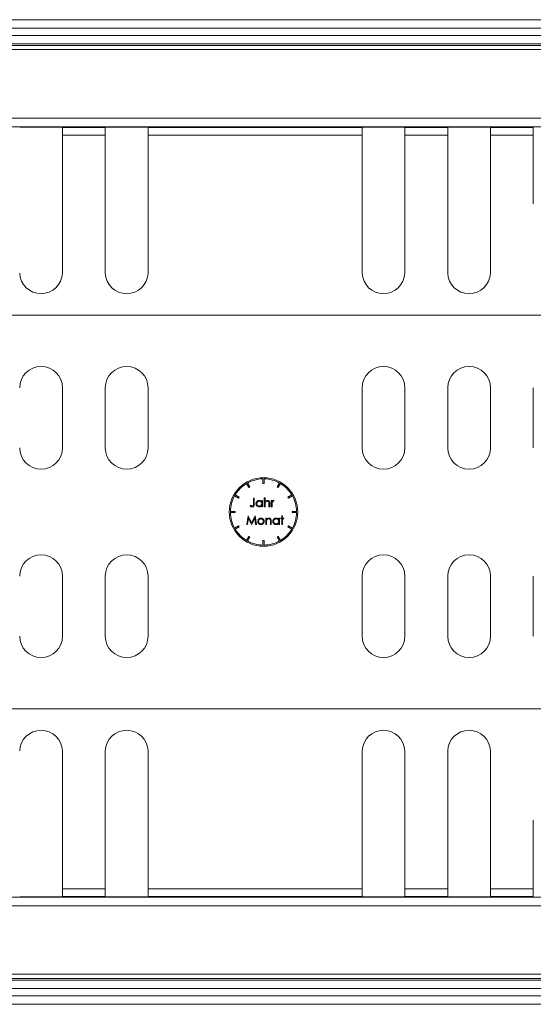
# Model space of a CAD drawing. Units: millimetres. Extents: x 7 to 413, y 7 to 290.
# Drawn here: x 212 to 224, y 81 to 104 of the extents above; entities that cross this region are included whole.
import ezdxf

# ---------------------------------------------------------------- set-up
doc = ezdxf.new("R2010")
doc.units = ezdxf.units.MM

msp = doc.modelspace()

# ---------------------------------------------------------------- linework, layer by layer
at = {"color": 7, "linetype": 'Continuous', "lineweight": 15}
for p, q in [((174.105, 103.516), (373.705, 103.516)), ((373.705, 102.916), (174.105, 102.916)), ((212.505, 101.002), (212.505, 101)), ((212.505, 101), (212.505, 100.819)), ((213.505, 101), (213.505, 101.002)), ((213.505, 100.819), (213.505, 101)), ((214.505, 101.002), (214.505, 101)), ((214.505, 101), (214.505, 100.819)), ((219.505, 101), (219.505, 101.002)), ((219.505, 100.819), (219.505, 101)), ((220.505, 101.002), (220.505, 101)), ((220.505, 101), (220.505, 100.819)), ((221.505, 101), (221.505, 101.002)), ((221.505, 100.819), (221.505, 101)), ((222.505, 101.002), (222.505, 101)), ((222.505, 101), (222.505, 100.819)), ((223.505, 101), (223.505, 101.002)), ((223.505, 100.819), (223.505, 101)), ((212.505, 100.819), (212.505, 97.596)), ((213.505, 97.596), (213.505, 100.819)), ((214.505, 100.819), (214.505, 97.596)), ((219.505, 97.596), (219.505, 100.819)), ((220.505, 100.819), (220.505, 97.596)), ((221.505, 97.596), (221.505, 100.819)), ((222.505, 100.819), (222.505, 97.596)), ((223.505, 99.216), (223.505, 100.819)), ((211.505, 97.596), (211.506, 97.596)), ((212.505, 97.596), (212.505, 97.596)), ((213.505, 97.596), (213.506, 97.596)), ((214.505, 97.596), (214.505, 97.596)), ((219.505, 97.596), (219.506, 97.596)), ((220.505, 97.596), (220.505, 97.596)), ((221.505, 97.596), (221.506, 97.596)), ((222.505, 97.596), (222.505, 97.596)), ((258.09, 96.616), (174.105, 96.616)), ((212.505, 94.916), (212.505, 93.516)), ((213.505, 93.516), (213.505, 94.916)), ((214.505, 94.916), (214.505, 93.516)), ((219.505, 93.516), (219.505, 94.916)), ((220.505, 94.916), (220.505, 93.516)), ((221.505, 93.516), (221.505, 94.916)), ((222.505, 94.916), (222.505, 93.516)), ((223.505, 93.516), (223.505, 94.916)), ((216.827, 92.692), (216.881, 92.6)), ((217.189, 92.682), (217.189, 92.789)), ((217.216, 92.682), (217.216, 92.789)), ((217.524, 92.6), (217.578, 92.692)), ((216.858, 92.586), (216.804, 92.679)), ((216.881, 92.6), (216.858, 92.586)), ((217.189, 92.682), (217.216, 92.682)), ((217.547, 92.586), (217.524, 92.6)), ((217.601, 92.679), (217.547, 92.586)), ((216.619, 92.337), (216.526, 92.391)), ((216.54, 92.414), (216.632, 92.361)), ((216.632, 92.361), (216.619, 92.337)), ((216.966, 92.338), (216.984, 92.338)), ((216.966, 92.205), (216.966, 92.338)), ((216.984, 92.338), (216.984, 92.203)), ((217.161, 92.284), (217.179, 92.284)), ((217.161, 92.257), (217.161, 92.284)), ((217.179, 92.284), (217.179, 92.138)), ((217.22, 92.343), (217.238, 92.343)), ((217.22, 92.138), (217.22, 92.343)), ((217.238, 92.343), (217.238, 92.256)), ((217.384, 92.284), (217.402, 92.284)), ((217.384, 92.138), (217.384, 92.284)), ((217.402, 92.284), (217.402, 92.263)), ((217.453, 92.282), (217.443, 92.266)), ((217.773, 92.361), (217.865, 92.414)), ((217.786, 92.337), (217.773, 92.361)), ((217.879, 92.391), (217.786, 92.337)), ((216.429, 92.029), (216.536, 92.029)), ((216.536, 92.002), (216.429, 92.002)), ((216.536, 92.029), (216.536, 92.002)), ((216.889, 92.156), (216.899, 92.171)), ((217.161, 92.138), (217.161, 92.163)), ((217.179, 92.138), (217.161, 92.138)), ((217.238, 92.138), (217.22, 92.138)), ((217.238, 92.191), (217.238, 92.138)), ((217.33, 92.138), (217.33, 92.207)), ((217.348, 92.138), (217.33, 92.138)), ((217.348, 92.213), (217.348, 92.138)), ((217.402, 92.138), (217.384, 92.138)), ((217.402, 92.187), (217.402, 92.138)), ((217.869, 92.029), (217.976, 92.029)), ((217.869, 92.002), (217.869, 92.029)), ((217.976, 92.002), (217.869, 92.002)), ((216.813, 91.724), (216.84, 91.924)), ((216.85, 91.869), (216.831, 91.724)), ((216.84, 91.924), (216.842, 91.924)), ((216.842, 91.924), (216.925, 91.76)), ((216.923, 91.724), (216.85, 91.869)), ((216.925, 91.76), (217.007, 91.924)), ((216.999, 91.868), (216.927, 91.724)), ((217.018, 91.724), (216.999, 91.868)), ((217.007, 91.924), (217.01, 91.924)), ((217.01, 91.924), (217.036, 91.724)), ((217.254, 91.871), (217.272, 91.871)), ((217.254, 91.724), (217.254, 91.871)), ((217.272, 91.871), (217.272, 91.844)), ((217.272, 91.777), (217.272, 91.724)), ((217.365, 91.724), (217.365, 91.793)), ((217.383, 91.799), (217.383, 91.724)), ((217.554, 91.871), (217.572, 91.871)), ((217.554, 91.844), (217.554, 91.871)), ((217.572, 91.871), (217.572, 91.724)), ((217.606, 91.871), (217.631, 91.871)), ((217.606, 91.853), (217.606, 91.871)), ((217.631, 91.853), (217.606, 91.853)), ((217.631, 91.871), (217.631, 91.93)), ((217.631, 91.93), (217.649, 91.93)), ((217.631, 91.724), (217.631, 91.853)), ((217.649, 91.93), (217.649, 91.871)), ((217.649, 91.871), (217.675, 91.871)), ((217.649, 91.853), (217.649, 91.724)), ((217.675, 91.853), (217.649, 91.853)), ((217.675, 91.871), (217.675, 91.853)), ((216.526, 91.641), (216.619, 91.694)), ((216.632, 91.671), (216.54, 91.618)), ((216.619, 91.694), (216.632, 91.671)), ((216.831, 91.724), (216.813, 91.724)), ((216.927, 91.724), (216.923, 91.724)), ((217.036, 91.724), (217.018, 91.724)), ((217.272, 91.724), (217.254, 91.724)), ((217.383, 91.724), (217.365, 91.724)), ((217.554, 91.724), (217.554, 91.75)), ((217.572, 91.724), (217.554, 91.724)), ((217.649, 91.724), (217.631, 91.724)), ((217.773, 91.671), (217.786, 91.694)), ((217.865, 91.618), (217.773, 91.671)), ((217.786, 91.694), (217.879, 91.641)), ((216.804, 91.353), (216.858, 91.445)), ((216.881, 91.432), (216.827, 91.339)), ((216.858, 91.445), (216.881, 91.432)), ((217.189, 91.349), (217.216, 91.349)), ((217.189, 91.243), (217.189, 91.349)), ((217.216, 91.349), (217.216, 91.243)), ((217.524, 91.432), (217.547, 91.445)), ((217.578, 91.339), (217.524, 91.432)), ((217.547, 91.445), (217.601, 91.353)), ((212.505, 89.116), (212.505, 90.516)), ((213.505, 90.516), (213.505, 89.116)), ((214.505, 89.116), (214.505, 90.516)), ((219.505, 90.516), (219.505, 89.116)), ((220.505, 89.116), (220.505, 90.516)), ((221.505, 90.516), (221.505, 89.116)), ((222.505, 89.116), (222.505, 90.516)), ((223.505, 90.516), (223.505, 89.116)), ((258.09, 87.416), (174.105, 87.416)), ((211.505, 86.436), (211.506, 86.436)), ((212.505, 86.436), (212.505, 86.436)), ((212.505, 83.212), (212.505, 86.436)), ((213.505, 86.436), (213.506, 86.436)), ((213.505, 86.436), (213.505, 83.212)), ((214.505, 86.436), (214.505, 86.436)), ((214.505, 83.212), (214.505, 86.436)), ((219.505, 86.436), (219.506, 86.436)), ((219.505, 86.436), (219.505, 83.212)), ((220.505, 86.436), (220.505, 86.436)), ((220.505, 83.212), (220.505, 86.436)), ((221.505, 86.436), (221.506, 86.436)), ((221.505, 86.436), (221.505, 83.212)), ((222.505, 86.436), (222.505, 86.436)), ((222.505, 83.212), (222.505, 86.436)), ((223.505, 84.816), (223.505, 83.212)), ((212.505, 83.031), (212.505, 83.212)), ((212.505, 83.03), (212.505, 83.031)), ((213.505, 83.212), (213.505, 83.031)), ((213.505, 83.031), (213.505, 83.03)), ((214.505, 83.031), (214.505, 83.212)), ((214.505, 83.03), (214.505, 83.031)), ((219.505, 83.212), (219.505, 83.031)), ((219.505, 83.031), (219.505, 83.03)), ((220.505, 83.031), (220.505, 83.212)), ((220.505, 83.03), (220.505, 83.031)), ((221.505, 83.212), (221.505, 83.031)), ((221.505, 83.031), (221.505, 83.03)), ((222.505, 83.031), (222.505, 83.212)), ((222.505, 83.03), (222.505, 83.031)), ((223.505, 83.212), (223.505, 83.031)), ((223.505, 83.031), (223.505, 83.03)), ((373.705, 81.116), (174.105, 81.116)), ((174.105, 80.516), (373.705, 80.516))]:
    msp.add_line(p, q, dxfattribs=at)
at = {"color": 7, "linetype": 'Continuous', "lineweight": 0}
for p, q in [((373.705, 103.316), (174.105, 103.316)), ((174.105, 103.148), (373.705, 103.148)), ((273.878, 102.948), (174.105, 102.948)), ((251.89, 102.816), (174.105, 102.816)), ((174.105, 101.214), (253.492, 101.214)), ((273.905, 101.014), (174.105, 101.014)), ((212.505, 101), (213.505, 101)), ((214.505, 101), (219.505, 101)), ((220.505, 101), (221.505, 101)), ((222.505, 101), (223.505, 101)), ((213.505, 100.819), (212.505, 100.819)), ((219.505, 100.819), (214.505, 100.819)), ((221.505, 100.819), (220.505, 100.819)), ((223.505, 100.819), (222.505, 100.819)), ((213.505, 83.212), (212.505, 83.212)), ((212.505, 83.031), (213.505, 83.031)), ((219.505, 83.212), (214.505, 83.212)), ((214.505, 83.031), (219.505, 83.031)), ((221.505, 83.212), (220.505, 83.212)), ((220.505, 83.031), (221.505, 83.031)), ((223.505, 83.212), (222.505, 83.212)), ((222.505, 83.031), (223.505, 83.031)), ((273.905, 83.017), (174.105, 83.017)), ((174.105, 82.817), (253.492, 82.817)), ((251.89, 81.216), (174.105, 81.216)), ((273.878, 81.083), (174.105, 81.083)), ((174.105, 80.883), (373.705, 80.883)), ((373.705, 80.716), (174.105, 80.716))]:
    msp.add_line(p, q, dxfattribs=at)
at = {"color": 7, "linetype": 'Continuous', "lineweight": 15}
msp.add_circle((217.202, 92.016), 0.8, dxfattribs=at)
for centre, radius, start, end in [((212.005, 77.954), 23.054, 88.7572, 91.2428), ((214.005, 77.954), 23.054, 88.7572, 91.2428), ((220.005, 77.953), 23.054, 88.7573, 91.2427), ((222.005, 77.954), 23.054, 88.7572, 91.2428), ((212.005, 97.616), 0.5, 182.3212, 357.6788), ((214.005, 97.616), 0.5, 182.3212, 357.6788), ((220.005, 97.616), 0.5, 182.3212, 357.6788), ((222.005, 97.616), 0.5, 182.3212, 357.6788), ((212.005, 94.916), 0.5, 0, 180), ((214.005, 94.916), 0.5, 0, 180), ((220.005, 94.916), 0.5, 0, 180), ((222.005, 94.916), 0.5, 0, 180), ((212.005, 93.516), 0.5, 180, 0), ((214.005, 93.516), 0.5, 180, 0), ((220.005, 93.516), 0.5, 180, 0), ((222.005, 93.516), 0.5, 180, 0), ((217.202, 92.016), 0.773, 90.9879, 119.0121), ((217.202, 92.016), 0.773, 60.9879, 89.0121), ((217.202, 92.016), 0.773, 120.9879, 149.0121), ((217.202, 92.016), 0.773, 30.9879, 59.0121), ((217.202, 92.016), 0.773, 150.9879, 179.0121), ((217.202, 92.016), 0.773, 0.9879, 29.0121), ((217.202, 92.016), 0.773, 180.9879, 209.0121), ((217.202, 92.016), 0.773, 330.9879, 359.0121), ((217.202, 92.016), 0.773, 210.9879, 239.0121), ((217.202, 92.016), 0.773, 300.9879, 329.0121), ((217.202, 92.016), 0.773, 240.9879, 269.0121), ((217.202, 92.016), 0.773, 270.9879, 299.0121), ((212.005, 90.516), 0.5, 0, 180), ((214.005, 90.516), 0.5, 0, 180), ((220.005, 90.516), 0.5, 0, 180), ((222.005, 90.516), 0.5, 0, 180), ((212.005, 89.116), 0.5, 180, 0), ((214.005, 89.116), 0.5, 180, 0), ((220.005, 89.116), 0.5, 180, 0), ((222.005, 89.116), 0.5, 180, 0), ((212.005, 86.416), 0.5, 2.3212, 177.6788), ((214.005, 86.416), 0.5, 2.3212, 177.6788), ((220.005, 86.416), 0.5, 2.3212, 177.6788), ((222.005, 86.416), 0.5, 2.3212, 177.6788), ((212.005, 106.078), 23.054, 268.7572, 271.2428), ((214.005, 106.078), 23.054, 268.7572, 271.2428), ((220.005, 106.078), 23.054, 268.7573, 271.2427), ((222.005, 106.078), 23.054, 268.7572, 271.2428)]:
    msp.add_arc(centre, radius, start, end, dxfattribs=at)
for points, knots in [([(217.025, 92.211), (217.026, 92.223), (217.029, 92.245), (217.05, 92.269), (217.075, 92.284), (217.093, 92.286), (217.101, 92.287)], [0, 0, 0, 0, 0.279406, 0.559199, 0.779549, 1, 1, 1, 1]), ([(217.102, 92.269), (217.093, 92.268), (217.076, 92.266), (217.057, 92.25), (217.045, 92.231), (217.043, 92.218), (217.043, 92.211)], [0, 0, 0, 0, 0.2797819, 0.5593069, 0.7797395, 1, 1, 1, 1]), ([(217.101, 92.287), (217.115, 92.285), (217.138, 92.282), (217.154, 92.265), (217.161, 92.257)], [0, 0, 0, 0, 0.5590614, 1, 1, 1, 1]), ([(217.161, 92.211), (217.16, 92.219), (217.158, 92.237), (217.142, 92.256), (217.122, 92.267), (217.108, 92.268), (217.102, 92.269)], [0, 0, 0, 0, 0.279668, 0.55923, 0.779497, 1, 1, 1, 1]), ([(217.238, 92.256), (217.246, 92.266), (217.261, 92.283), (217.283, 92.285), (217.293, 92.287)], [0, 0, 0, 0, 0.559898, 1, 1, 1, 1]), ([(217.29, 92.269), (217.284, 92.268), (217.271, 92.267), (217.256, 92.256), (217.245, 92.244), (217.242, 92.235), (217.24, 92.23)], [0, 0, 0, 0, 0.279614, 0.559379, 0.779725, 1, 1, 1, 1]), ([(217.328, 92.24), (217.327, 92.244), (217.324, 92.251), (217.319, 92.257), (217.315, 92.262), (217.31, 92.265), (217.301, 92.268), (217.295, 92.269), (217.29, 92.269)], [0, 0, 0, 0, 0.2619541, 0.3796377, 0.494379, 0.6098662, 0.7298875, 0.9999561, 0.9999561, 0.9999561, 0.9999561]), ([(217.293, 92.287), (217.298, 92.287), (217.306, 92.286), (217.316, 92.282), (217.323, 92.279), (217.329, 92.274), (217.334, 92.269), (217.338, 92.263), (217.341, 92.257), (217.343, 92.252), (217.344, 92.248), (217.345, 92.243), (217.346, 92.238), (217.347, 92.232), (217.348, 92.224), (217.348, 92.217), (217.348, 92.213)], [0.0000212, 0.0000212, 0.0000212, 0.0000212, 0.1511549, 0.2234536, 0.2954972, 0.3669199, 0.4367941, 0.5066964, 0.5778638, 0.6159118, 0.658048, 0.703776, 0.7540801, 0.8089794, 0.8679132, 1, 1, 1, 1]), ([(217.33, 92.207), (217.33, 92.213), (217.33, 92.224), (217.328, 92.235), (217.328, 92.24)], [0, 0, 0, 0, 0.56028, 1, 1, 1, 1]), ([(217.402, 92.263), (217.404, 92.266), (217.408, 92.272), (217.414, 92.278), (217.418, 92.281), (217.423, 92.283), (217.429, 92.286), (217.434, 92.287), (217.437, 92.287)], [0, 0, 0, 0, 0.306112, 0.438367, 0.560541, 0.675317, 0.786114, 1, 1, 1, 1]), ([(217.405, 92.237), (217.404, 92.228), (217.402, 92.211), (217.402, 92.194), (217.402, 92.187)], [0, 0, 0, 0, 0.559638, 1, 1, 1, 1]), ([(217.434, 92.269), (217.43, 92.268), (217.421, 92.266), (217.41, 92.254), (217.407, 92.244), (217.405, 92.237)], [0, 0, 0, 0, 0.278304, 0.558786, 1, 1, 1, 1]), ([(217.443, 92.266), (217.441, 92.267), (217.438, 92.268), (217.435, 92.269), (217.434, 92.269)], [0, 0, 0, 0, 0.56023, 1, 1, 1, 1]), ([(217.437, 92.287), (217.44, 92.286), (217.446, 92.286), (217.451, 92.283), (217.453, 92.282)], [0, 0, 0, 0, 0.558909, 1, 1, 1, 1]), ([(216.937, 92.133), (216.932, 92.133), (216.922, 92.134), (216.905, 92.142), (216.895, 92.151), (216.889, 92.156)], [0, 0, 0, 0, 0.279862, 0.559768, 1, 1, 1, 1]), ([(216.899, 92.171), (216.904, 92.168), (216.912, 92.163), (216.921, 92.158), (216.925, 92.156)], [0, 0, 0, 0, 0.564899, 1, 1, 1, 1]), ([(216.925, 92.156), (216.927, 92.155), (216.931, 92.154), (216.936, 92.153), (216.938, 92.153)], [0, 0, 0, 0, 0.515707, 1, 1, 1, 1]), ([(216.984, 92.203), (216.984, 92.186), (216.985, 92.165), (216.97, 92.145), (216.957, 92.135), (216.945, 92.134), (216.937, 92.133)], [0, 0, 0, 0, 0.499559, 0.625074, 0.75069, 1, 1, 1, 1]), ([(216.938, 92.153), (216.941, 92.154), (216.946, 92.154), (216.954, 92.158), (216.96, 92.164), (216.967, 92.179), (216.966, 92.194), (216.966, 92.205)], [0, 0, 0, 0, 0.12496, 0.249937, 0.374878, 0.499867, 1, 1, 1, 1]), ([(217.101, 92.135), (217.09, 92.137), (217.067, 92.139), (217.042, 92.16), (217.027, 92.185), (217.025, 92.203), (217.025, 92.211)], [0, 0, 0, 0, 0.279563, 0.559345, 0.779591, 1, 1, 1, 1]), ([(217.043, 92.211), (217.043, 92.206), (217.044, 92.199), (217.047, 92.189), (217.051, 92.182), (217.055, 92.176), (217.06, 92.17), (217.066, 92.165), (217.072, 92.161), (217.079, 92.157), (217.089, 92.154), (217.096, 92.153), (217.102, 92.153)], [0, 0, 0, 0, 0.162859, 0.245484, 0.330807, 0.416493, 0.499893, 0.583048, 0.667158, 0.751312, 0.833785, 1, 1, 1, 1]), ([(217.161, 92.163), (217.157, 92.159), (217.151, 92.152), (217.141, 92.146), (217.134, 92.142), (217.126, 92.139), (217.115, 92.136), (217.107, 92.135), (217.101, 92.135)], [0.0000243, 0.0000243, 0.0000243, 0.0000243, 0.262085, 0.3862699, 0.5071646, 0.6273002, 0.7481449, 1, 1, 1, 1]), ([(217.102, 92.153), (217.11, 92.154), (217.127, 92.156), (217.147, 92.171), (217.159, 92.19), (217.16, 92.204), (217.161, 92.211)], [0, 0, 0, 0, 0.2798231, 0.5593744, 0.7796121, 1, 1, 1, 1]), ([(217.24, 92.23), (217.24, 92.228), (217.239, 92.224), (217.239, 92.219), (217.238, 92.215), (217.238, 92.209), (217.238, 92.201), (217.238, 92.195), (217.238, 92.191)], [0, 0, 0, 0, 0.165611, 0.269045, 0.387448, 0.518827, 0.665394, 1, 1, 1, 1]), ([(217.067, 91.797), (217.068, 91.808), (217.07, 91.827), (217.082, 91.842), (217.087, 91.849)], [0, 0, 0, 0, 0.559254, 1, 1, 1, 1]), ([(217.143, 91.722), (217.14, 91.722), (217.135, 91.722), (217.127, 91.723), (217.12, 91.725), (217.113, 91.727), (217.106, 91.731), (217.1, 91.735), (217.094, 91.739), (217.088, 91.744), (217.083, 91.75), (217.079, 91.756), (217.075, 91.762), (217.072, 91.769), (217.07, 91.776), (217.068, 91.783), (217.067, 91.79), (217.067, 91.795), (217.067, 91.797)], [0, 0, 0, 0, 0.068742, 0.134635, 0.198324, 0.260825, 0.322714, 0.384555, 0.446913, 0.510958, 0.574931, 0.636685, 0.697483, 0.757134, 0.816966, 0.876818, 0.937663, 1, 1, 1, 1]), ([(217.143, 91.855), (217.141, 91.855), (217.137, 91.855), (217.131, 91.854), (217.126, 91.853), (217.121, 91.851), (217.116, 91.849), (217.111, 91.846), (217.106, 91.842), (217.102, 91.838), (217.098, 91.834), (217.095, 91.829), (217.092, 91.824), (217.089, 91.819), (217.087, 91.814), (217.086, 91.809), (217.085, 91.803), (217.085, 91.799), (217.085, 91.797)], [0, 0, 0, 0, 0.063846, 0.126044, 0.187165, 0.247399, 0.30838, 0.36978, 0.432584, 0.497641, 0.562401, 0.625557, 0.687332, 0.748313, 0.809791, 0.871768, 0.934836, 1, 1, 1, 1]), ([(217.085, 91.797), (217.085, 91.794), (217.085, 91.789), (217.087, 91.782), (217.089, 91.775), (217.093, 91.768), (217.097, 91.762), (217.102, 91.756), (217.107, 91.751), (217.114, 91.747), (217.12, 91.744), (217.128, 91.742), (217.135, 91.74), (217.14, 91.74), (217.143, 91.74)], [0, 0, 0, 0, 0.084733, 0.168179, 0.251488, 0.335841, 0.419834, 0.502345, 0.583649, 0.665931, 0.748717, 0.831047, 0.91441, 1, 1, 1, 1]), ([(217.087, 91.849), (217.089, 91.851), (217.093, 91.855), (217.099, 91.86), (217.105, 91.864), (217.112, 91.867), (217.119, 91.87), (217.127, 91.872), (217.135, 91.873), (217.14, 91.873), (217.143, 91.873)], [0.0000273, 0.0000273, 0.0000273, 0.0000273, 0.1284975, 0.252713, 0.3748191, 0.4964364, 0.6179106, 0.7412876, 0.8687004, 1, 1, 1, 1]), ([(217.143, 91.873), (217.146, 91.873), (217.151, 91.873), (217.159, 91.872), (217.166, 91.87), (217.174, 91.867), (217.18, 91.864), (217.187, 91.86), (217.193, 91.855), (217.197, 91.851), (217.198, 91.849)], [0, 0, 0, 0, 0.131751, 0.258332, 0.382134, 0.503804, 0.624693, 0.746871, 0.871514, 1, 1, 1, 1]), ([(217.2, 91.797), (217.199, 91.806), (217.198, 91.823), (217.182, 91.841), (217.163, 91.853), (217.15, 91.855), (217.143, 91.855)], [0, 0, 0, 0, 0.279578, 0.559392, 0.779612, 1, 1, 1, 1]), ([(217.218, 91.797), (217.218, 91.795), (217.218, 91.79), (217.217, 91.783), (217.216, 91.776), (217.213, 91.769), (217.21, 91.762), (217.207, 91.756), (217.202, 91.75), (217.197, 91.744), (217.192, 91.739), (217.186, 91.735), (217.18, 91.731), (217.173, 91.727), (217.166, 91.725), (217.159, 91.723), (217.151, 91.722), (217.146, 91.722), (217.143, 91.722)], [0, 0, 0, 0, 0.062416, 0.123337, 0.183265, 0.243172, 0.302898, 0.363774, 0.425605, 0.489659, 0.553785, 0.616222, 0.677854, 0.739517, 0.802097, 0.865866, 0.931508, 1, 1, 1, 1]), ([(217.143, 91.74), (217.151, 91.741), (217.168, 91.743), (217.187, 91.758), (217.199, 91.777), (217.2, 91.79), (217.2, 91.797)], [0, 0, 0, 0, 0.2797486, 0.5591084, 0.779619, 1, 1, 1, 1]), ([(217.198, 91.849), (217.2, 91.847), (217.203, 91.844), (217.207, 91.838), (217.211, 91.832), (217.214, 91.825), (217.216, 91.819), (217.217, 91.812), (217.218, 91.804), (217.218, 91.8), (217.218, 91.797)], [0, 0, 0, 0, 0.128157, 0.253834, 0.376506, 0.498534, 0.621368, 0.744565, 0.870634, 1, 1, 1, 1]), ([(217.272, 91.844), (217.274, 91.847), (217.278, 91.851), (217.284, 91.857), (217.291, 91.862), (217.298, 91.866), (217.305, 91.869), (217.312, 91.872), (217.32, 91.873), (217.325, 91.873), (217.328, 91.873)], [0.0000239, 0.0000239, 0.0000239, 0.0000239, 0.140976, 0.2735688, 0.3989883, 0.5199298, 0.63811, 0.7565889, 0.8768598, 1, 1, 1, 1]), ([(217.275, 91.817), (217.274, 91.809), (217.272, 91.796), (217.272, 91.783), (217.272, 91.777)], [0, 0, 0, 0, 0.559653, 1, 1, 1, 1]), ([(217.325, 91.855), (217.318, 91.855), (217.306, 91.853), (217.291, 91.843), (217.28, 91.831), (217.277, 91.821), (217.275, 91.817)], [0, 0, 0, 0, 0.279577, 0.55937, 0.779707, 1, 1, 1, 1]), ([(217.362, 91.826), (217.362, 91.829), (217.361, 91.833), (217.358, 91.839), (217.354, 91.844), (217.35, 91.848), (217.344, 91.851), (217.339, 91.854), (217.332, 91.855), (217.327, 91.855), (217.325, 91.855)], [0, 0, 0, 0, 0.13552, 0.260833, 0.378476, 0.493178, 0.609281, 0.729981, 0.859261, 1, 1, 1, 1]), ([(217.328, 91.873), (217.334, 91.873), (217.348, 91.871), (217.365, 91.861), (217.382, 91.838), (217.382, 91.815), (217.383, 91.799)], [0, 0, 0, 0, 0.187005, 0.373897, 0.560609, 1, 1, 1, 1]), ([(217.365, 91.793), (217.365, 91.795), (217.365, 91.799), (217.364, 91.804), (217.364, 91.809), (217.364, 91.814), (217.364, 91.818), (217.363, 91.821), (217.363, 91.824), (217.363, 91.826), (217.362, 91.826)], [0, 0, 0, 0, 0.17885, 0.34211, 0.489826, 0.623254, 0.74008, 0.841483, 0.928908, 1, 1, 1, 1]), ([(217.418, 91.798), (217.419, 91.8), (217.419, 91.805), (217.42, 91.813), (217.421, 91.82), (217.424, 91.827), (217.427, 91.833), (217.431, 91.84), (217.436, 91.846), (217.441, 91.851), (217.447, 91.856), (217.453, 91.861), (217.459, 91.865), (217.466, 91.868), (217.473, 91.87), (217.48, 91.872), (217.487, 91.873), (217.493, 91.873), (217.495, 91.873)], [0, 0, 0, 0, 0.063775, 0.126079, 0.186904, 0.247574, 0.308003, 0.369132, 0.432033, 0.496791, 0.561611, 0.624914, 0.686726, 0.748079, 0.809582, 0.871631, 0.934886, 1, 1, 1, 1]), ([(217.495, 91.722), (217.492, 91.722), (217.487, 91.722), (217.479, 91.723), (217.472, 91.725), (217.465, 91.727), (217.459, 91.73), (217.452, 91.734), (217.446, 91.739), (217.441, 91.744), (217.435, 91.75), (217.431, 91.756), (217.427, 91.762), (217.424, 91.769), (217.421, 91.775), (217.42, 91.783), (217.419, 91.79), (217.419, 91.795), (217.418, 91.798)], [0, 0, 0, 0, 0.06462, 0.127433, 0.189004, 0.24993, 0.310668, 0.372329, 0.434939, 0.499576, 0.564191, 0.626735, 0.688109, 0.749294, 0.810331, 0.871901, 0.935046, 1, 1, 1, 1]), ([(217.495, 91.855), (217.487, 91.854), (217.47, 91.852), (217.45, 91.837), (217.439, 91.818), (217.437, 91.804), (217.436, 91.798)], [0, 0, 0, 0, 0.27973, 0.559274, 0.779718, 1, 1, 1, 1]), ([(217.436, 91.798), (217.438, 91.789), (217.44, 91.772), (217.456, 91.753), (217.475, 91.742), (217.489, 91.74), (217.495, 91.74)], [0, 0, 0, 0, 0.2794331, 0.5591549, 0.7795752, 1, 1, 1, 1]), ([(217.495, 91.873), (217.498, 91.873), (217.504, 91.873), (217.513, 91.872), (217.521, 91.869), (217.528, 91.866), (217.536, 91.862), (217.542, 91.857), (217.549, 91.851), (217.552, 91.846), (217.554, 91.844)], [0, 0, 0, 0, 0.129862, 0.254654, 0.376015, 0.495255, 0.614798, 0.738106, 0.865196, 1, 1, 1, 1]), ([(217.554, 91.797), (217.554, 91.799), (217.554, 91.803), (217.553, 91.809), (217.552, 91.815), (217.55, 91.82), (217.548, 91.825), (217.545, 91.83), (217.541, 91.834), (217.537, 91.839), (217.533, 91.843), (217.528, 91.846), (217.523, 91.849), (217.518, 91.851), (217.513, 91.853), (217.507, 91.854), (217.501, 91.855), (217.497, 91.855), (217.495, 91.855)], [0, 0, 0, 0, 0.065634, 0.129188, 0.191219, 0.251913, 0.312507, 0.373494, 0.435152, 0.498741, 0.562095, 0.624187, 0.685476, 0.746097, 0.807612, 0.869967, 0.933951, 1, 1, 1, 1]), ([(217.495, 91.74), (217.498, 91.74), (217.503, 91.74), (217.511, 91.742), (217.518, 91.744), (217.525, 91.747), (217.532, 91.751), (217.538, 91.756), (217.543, 91.762), (217.547, 91.768), (217.55, 91.775), (217.553, 91.782), (217.554, 91.789), (217.554, 91.795), (217.554, 91.797)], [0, 0, 0, 0, 0.084802, 0.168664, 0.252552, 0.33824, 0.423103, 0.505556, 0.586176, 0.667136, 0.748499, 0.830452, 0.913456, 1, 1, 1, 1]), ([(217.554, 91.75), (217.552, 91.747), (217.548, 91.743), (217.542, 91.737), (217.535, 91.732), (217.527, 91.728), (217.52, 91.726), (217.512, 91.723), (217.503, 91.722), (217.498, 91.722), (217.495, 91.722)], [0, 0, 0, 0, 0.134298, 0.262085, 0.38627, 0.507165, 0.6273, 0.748145, 0.87237, 1, 1, 1, 1])]:
    msp.add_open_spline(points, degree=3, knots=knots, dxfattribs=at)

doc.saveas('drawing.dxf')
